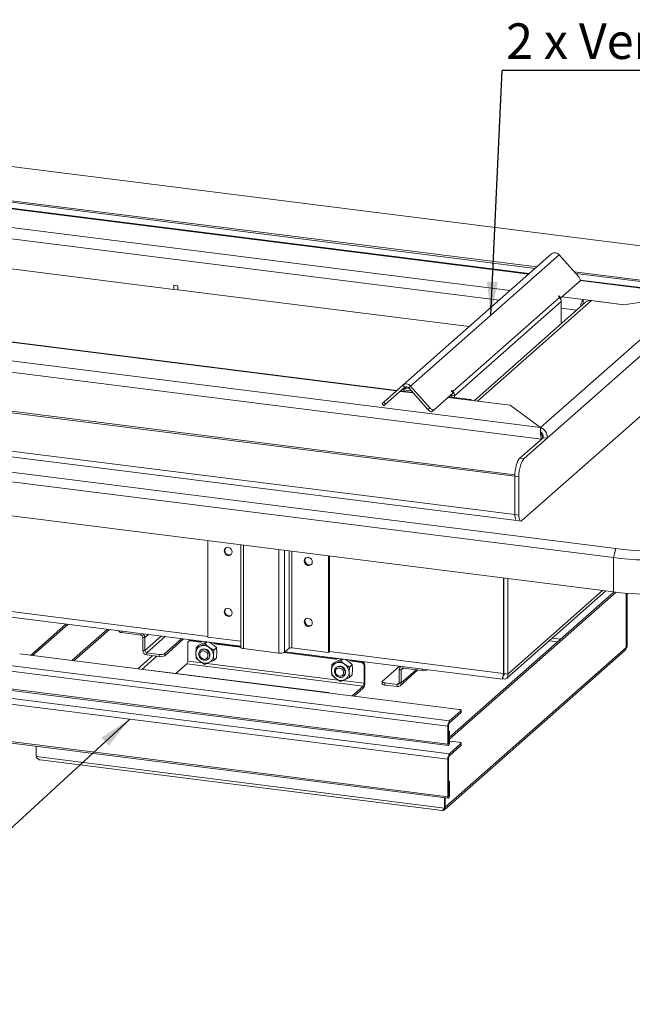
# Model space of a CAD drawing. Units: millimetres. Extents: x 5 to 415, y 5 to 292.
# Drawn here: x 287 to 347, y 76 to 173 of the extents above; entities that cross this region are included whole.
import ezdxf

# ---------------------------------------------------------------- set-up
doc = ezdxf.new("R2010")
doc.units = ezdxf.units.MM
doc.layers.add('BEMAßUNG', color=96, linetype='Continuous')
doc.styles.add('SLDTEXTSTYLE0', font='TXT', dxfattribs={"width": 0.75})
doc.dimstyles.new('SLDDIMSTYLE4', dxfattribs={"dimtxt": 0.18, "dimasz": 3.302, "dimexe": 0, "dimexo": 0.0625, "dimgap": 0, "dimtad": 0, "dimtih": 1, "dimtoh": 1, "dimdec": 0, "dimrnd": 1e-09, "dimzin": 0, "dimdsep": 46, "dimtxsty": 'Standard', "dimsah": 1, "dimcen": 0.09, "dimadec": 0, "dimazin": 0, "dimtfac": 3.302, "dimtdec": 0, "dimtofl": 0, "dimtmove": 0, "dimatfit": 3, "dimfxl": 0, "dimfrac": 2, "dimtolj": 1, "dimtzin": 0, "dimarcsym": 0})

# ---------------------------------------------------------------- blocks, each defined once
blk = doc.blocks.new('SW_NOTE_1')
at = {"layer": 'BEMAßUNG', "color": 0}
blk.add_line((71.775, 0), (0, 0), dxfattribs=at)
at = {"layer": 'BEMAßUNG', "color": 0, "insert": (0.384, 4.64), "char_height": 3.5, "attachment_point": 1, "style": 'SLDTEXTSTYLE0'}
blk.add_mtext('2 x Verschiebbare Spießauflage', dxfattribs=at)

msp = doc.modelspace()

# ---------------------------------------------------------------- linework, layer by layer
at = {"color": 7, "linetype": 'Continuous', "lineweight": 15}
for p, q in [((375.654, 147.5682), (255.1192, 162.7542)), ((270.8697, 157.4077), (337.9981, 148.9503)), ((271.0212, 157.2359), (337.8466, 148.8167)), ((337.2622, 148.3012), (271.4591, 156.5916)), ((268.4513, 151.0054), (302.2496, 146.7473)), ((324.8208, 137.329), (339.4681, 150.2466)), ((340.224, 150.1514), (325.5768, 137.2338)), ((342.1138, 148.0085), (340.224, 150.1514)), ((341.6939, 148.4847), (355.2136, 146.7814)), ((341.8454, 148.3129), (355.062, 146.6477)), ((340.377, 145.9054), (342.2458, 147.5535)), ((353.419, 146.2657), (342.2833, 147.6686)), ((302.6638, 147.0991), (302.2496, 147.1513)), ((302.2496, 147.1513), (302.2496, 146.7473)), ((302.2562, 146.7532), (302.2496, 146.7473)), ((302.6571, 147.1), (302.2562, 147.1505)), ((302.2562, 147.1505), (302.2562, 146.7464)), ((302.2562, 146.7464), (302.6571, 146.6959)), ((302.6571, 146.6959), (302.6571, 147.1)), ((302.6571, 146.6959), (302.6638, 146.7018)), ((302.6638, 146.6951), (302.6638, 147.0991)), ((302.6638, 146.6951), (331.3438, 143.0817)), ((338.3703, 133.1392), (241.0872, 145.3957)), ((329.7426, 136.6845), (340.2482, 145.9496)), ((340.4048, 145.5489), (329.8992, 136.2839)), ((342.8165, 145.4763), (331.8386, 135.7947)), ((332.1707, 135.7529), (343.3834, 145.6416)), ((353.2195, 146.235), (338.3703, 133.1392)), ((354.1729, 145.4595), (339.0206, 132.0964)), ((340.1375, 146.0751), (340.188, 146.1197)), ((340.2482, 145.9496), (340.1375, 146.0751)), ((340.188, 146.1197), (340.377, 145.9054)), ((340.3183, 145.8536), (340.377, 145.9054)), ((340.4048, 145.5489), (340.4048, 143.3493)), ((342.5816, 145.7426), (346.5906, 145.2375)), ((342.5816, 145.3385), (342.5816, 145.7426)), ((343.3834, 145.6416), (346.5906, 145.2375)), ((346.5906, 145.2375), (353.2195, 146.235)), ((324.2312, 136.809), (258.5095, 145.0891)), ((342.5816, 145.3385), (342.6504, 145.3299)), ((338.4681, 132.0133), (240.3833, 144.3708)), ((356.6477, 141.7159), (336.5457, 123.9875)), ((335.8418, 128.3502), (237.7569, 140.7077)), ((335.8449, 128.5025), (237.9084, 140.8413)), ((335.8418, 124.5789), (237.7569, 136.9364)), ((324.8208, 137.329), (322.931, 135.6623)), ((325.0098, 137.1147), (323.12, 135.4481)), ((325.7885, 136.6128), (324.6092, 136.7614)), ((324.6401, 136.7886), (324.6401, 136.7575)), ((325.0098, 137.1147), (324.8208, 137.329)), ((324.9067, 136.8666), (324.9067, 136.7239)), ((325.6468, 136.7734), (324.9067, 136.8666)), ((324.9073, 136.9128), (324.9073, 136.7238)), ((325.4953, 136.9452), (325.0589, 137.0002)), ((325.3878, 137.0671), (325.5768, 137.2338)), ((325.3878, 137.0671), (327.2776, 134.9243)), ((325.5768, 137.2338), (327.4666, 135.0909)), ((329.5814, 136.7655), (329.6319, 136.8101)), ((329.7704, 136.5512), (329.5814, 136.7655)), ((329.6319, 136.8101), (329.7426, 136.6845)), ((225.2692, 136.429), (345.804, 121.243)), ((237.9528, 136.3533), (336.0377, 123.9958)), ((322.7611, 135.5125), (322.931, 135.6623)), ((322.931, 135.6623), (323.12, 135.4481)), ((327.9016, 134.9031), (329.7704, 136.5512)), ((331.4761, 135.8962), (329.3337, 136.1661)), ((329.6319, 136.2713), (329.4753, 136.291)), ((329.6319, 136.3175), (329.8992, 136.2839)), ((329.6319, 136.1286), (329.6319, 136.3175)), ((329.6319, 136.1286), (329.6319, 136.2713)), ((329.8992, 136.0949), (329.8992, 136.2839)), ((335.3779, 135.3488), (331.369, 135.8539)), ((335.3779, 135.3488), (332.1707, 135.7529)), ((345.5515, 120.3468), (225.0167, 135.5328)), ((322.7611, 135.5125), (322.9501, 135.2982)), ((323.12, 135.4481), (322.9501, 135.2982)), ((327.2776, 134.9243), (327.4666, 135.0909)), ((327.9016, 134.9031), (327.7126, 134.7365)), ((338.3703, 133.1392), (335.3779, 135.3488)), ((338.3703, 133.0124), (338.3703, 133.1392)), ((345.5515, 116.9797), (225.0167, 132.1656)), ((336.3468, 130.1425), (338.6197, 132.1469)), ((336.7477, 130.0919), (339.0206, 132.0964)), ((338.6197, 132.1469), (338.4681, 132.0133)), ((338.6197, 132.1469), (339.0206, 132.0964)), ((336.3468, 130.1425), (336.7477, 130.0919)), ((336.2426, 128.2996), (335.8418, 128.3502)), ((335.8418, 124.5789), (335.8418, 128.3502)), ((336.2426, 124.5284), (336.2426, 128.2996)), ((335.8418, 124.5789), (336.2426, 124.5284)), ((336.0377, 123.9958), (336.4385, 123.9452)), ((305.604, 112.5252), (305.604, 122.0126)), ((308.8544, 121.6031), (308.8544, 111.5272)), ((345.804, 121.243), (345.5515, 120.3468)), ((317.4971, 120.5142), (317.4971, 111.0268)), ((317.5728, 120.5046), (317.5728, 111.0937)), ((345.5515, 116.9797), (345.5515, 120.3468)), ((334.731, 108.9319), (334.731, 118.3429)), ((334.7444, 108.9302), (334.7444, 118.3412)), ((335.1453, 108.8797), (335.1453, 118.2907)), ((269.1122, 116.6406), (308.8544, 111.6336)), ((345.6184, 116.9713), (329.4051, 102.6726)), ((345.82, 116.9471), (329.4051, 102.4705)), ((335.062, 108.4716), (344.8146, 117.0725)), ((346.8092, 116.8483), (346.8092, 111.4892)), ((346.8142, 111.4936), (346.8142, 116.8479)), ((346.89, 111.5604), (346.89, 116.8416)), ((291.6289, 113.8038), (288.143, 110.7295)), ((291.8294, 113.7785), (288.3434, 110.7042)), ((292.2187, 110.216), (295.7047, 113.2903)), ((292.4192, 110.1907), (295.9051, 113.2651)), ((296.8527, 113.1457), (296.8527, 113.0982)), ((299.0006, 112.7288), (297.1297, 112.9645)), ((299.201, 112.5015), (299.4015, 112.4763)), ((299.201, 111.222), (299.201, 112.5015)), ((299.4015, 111.1968), (299.4015, 112.4763)), ((308.8544, 112.1157), (305.604, 112.5252)), ((303.0209, 112.3685), (301.357, 110.9011)), ((303.2214, 112.3433), (301.357, 110.699)), ((303.6221, 111.9223), (303.6221, 110.1713)), ((303.7762, 112.1697), (303.7004, 112.1029)), ((303.9652, 112.2248), (303.8894, 112.158)), ((303.8894, 112.158), (304.8248, 112.0401)), ((304.9006, 112.1069), (303.9652, 112.2248)), ((304.4439, 111.4688), (304.4146, 110.9375)), ((304.7287, 111.72), (304.4439, 111.4688)), ((304.8489, 111.641), (304.4439, 111.4688)), ((305.1923, 111.9439), (304.7287, 111.72)), ((304.8248, 112.0401), (304.9006, 112.1069)), ((305.3125, 111.8649), (304.8489, 111.641)), ((305.053, 112.1125), (304.9852, 112.0738)), ((305.4665, 112.0604), (305.1923, 111.9439)), ((305.3125, 111.8649), (305.5258, 112.053)), ((305.7175, 111.5316), (305.3125, 111.8649)), ((306.1811, 111.25), (305.7175, 111.5316)), ((306.0609, 111.8344), (305.747, 112.0251)), ((306.4659, 111.5011), (306.0609, 111.8344)), ((306.1811, 111.25), (306.4659, 111.5011)), ((306.268, 111.9122), (306.2002, 111.968)), ((306.5042, 111.9049), (306.4284, 111.8381)), ((306.4284, 111.8381), (308.8544, 111.5324)), ((306.4952, 111.0216), (306.4659, 111.5011)), ((308.8544, 111.6088), (306.5042, 111.9049)), ((306.8713, 111.8587), (306.8851, 111.8709)), ((307.2601, 111.8097), (307.2847, 111.8314)), ((313.1583, 111.039), (313.6129, 111.4398)), ((317.4971, 111.0268), (313.8891, 111.4814)), ((346.8092, 111.4892), (328.9901, 95.7742)), ((346.8038, 111.443), (346.89, 111.5604)), ((346.8343, 111.5114), (346.8142, 111.4936)), ((346.89, 111.5604), (346.8718, 111.5444)), ((287.0739, 110.8642), (300.0361, 109.2311)), ((299.4015, 111.1968), (299.201, 111.222)), ((300.8046, 110.818), (299.6019, 110.9695)), ((299.6019, 110.9695), (299.6019, 110.7674)), ((300.8046, 110.6159), (299.6019, 110.7674)), ((300.8046, 110.6159), (300.8046, 110.818)), ((301.357, 110.9011), (301.357, 110.699)), ((304.4146, 110.9375), (304.4439, 110.4579)), ((304.9065, 111.2578), (304.8572, 111.2143)), ((304.9065, 111.2578), (304.9052, 111.2567)), ((306.1518, 110.7187), (306.1811, 111.25)), ((306.1811, 110.2391), (306.1518, 110.7187)), ((306.4659, 110.4902), (306.1811, 110.2391)), ((306.4659, 110.4902), (306.4952, 111.0216)), ((312.6059, 110.9558), (309.1315, 111.3936)), ((313.089, 110.9989), (318.1879, 110.3565)), ((318.2636, 110.4234), (313.1857, 111.0631)), ((313.2103, 111.0848), (334.6286, 108.3863)), ((317.5728, 111.0937), (317.4971, 111.0268)), ((328.908, 95.5345), (346.6564, 111.1871)), ((285.5692, 109.8065), (329.4001, 104.2844)), ((302.4691, 108.9525), (303.5464, 109.9025)), ((303.5464, 109.9025), (320.9184, 107.7138)), ((304.4439, 110.4579), (304.8489, 110.1246)), ((304.8489, 110.1246), (305.3125, 109.8431)), ((305.3125, 109.8431), (305.7175, 110.0152)), ((305.6131, 110.3572), (305.6624, 110.4007)), ((305.6611, 110.3995), (305.6624, 110.4007)), ((305.7175, 110.0152), (306.1811, 110.2391)), ((317.8069, 109.7852), (317.7776, 109.2539)), ((318.0917, 110.0364), (317.8069, 109.7852)), ((318.2119, 109.9574), (317.8069, 109.7852)), ((318.5554, 110.2603), (318.0917, 110.0364)), ((318.1879, 110.3565), (318.2636, 110.4234)), ((318.6755, 110.1813), (318.2119, 109.9574)), ((318.2695, 109.5742), (318.2203, 109.5308)), ((318.2695, 109.5742), (318.2683, 109.5731)), ((318.4161, 110.4289), (318.3482, 110.3902)), ((318.8296, 110.3768), (318.5554, 110.2603)), ((318.6755, 110.1813), (318.8888, 110.3694)), ((319.0805, 109.848), (318.6755, 110.1813)), ((319.5441, 109.5664), (319.0805, 109.848)), ((319.424, 110.1509), (319.1101, 110.3415)), ((319.8289, 109.8176), (319.424, 110.1509)), ((319.5148, 109.0351), (319.5441, 109.5664)), ((319.5441, 109.5664), (319.8289, 109.8176)), ((319.6311, 110.2286), (319.5633, 110.2844)), ((319.8672, 110.2213), (319.7915, 110.1545)), ((319.7915, 110.1545), (320.7269, 110.0367)), ((319.8583, 109.338), (319.8289, 109.8176)), ((320.8026, 110.1035), (319.8672, 110.2213)), ((320.2343, 110.1751), (320.2482, 110.1873)), ((320.6231, 110.1261), (320.6477, 110.1478)), ((320.7269, 110.0367), (320.8026, 110.1035)), ((321.0699, 109.8004), (320.9941, 109.7336)), ((320.9941, 107.9827), (320.9941, 109.7336)), ((321.0699, 108.0495), (321.0699, 109.8004)), ((322.8047, 108.1989), (324.4687, 109.6664)), ((324.6367, 109.6452), (324.5746, 109.5905)), ((329.2486, 103.7467), (285.4177, 109.2688)), ((300.0361, 109.2311), (317.4081, 107.0424)), ((317.4617, 107.0636), (300.0897, 109.2522)), ((317.7776, 109.2539), (317.8069, 108.7743)), ((317.8069, 108.7743), (318.2119, 108.441)), ((318.9762, 108.6736), (319.0255, 108.7171)), ((319.0242, 108.7159), (319.0255, 108.7171)), ((319.0805, 108.3316), (319.5441, 108.5555)), ((319.5441, 108.5555), (319.5148, 109.0351)), ((319.8289, 108.8067), (319.5441, 108.5555)), ((319.8289, 108.8067), (319.8583, 109.338)), ((324.6576, 109.2943), (324.4572, 109.3196)), ((324.4572, 108.04), (324.4572, 109.3196)), ((324.5402, 107.7439), (326.2936, 109.2902)), ((324.6576, 108.0148), (324.6576, 109.2943)), ((326.7289, 109.2354), (324.8581, 109.4711)), ((334.6465, 108.5853), (334.6465, 108.4399)), ((334.7444, 108.9302), (335.1453, 108.8797)), ((318.2119, 108.441), (318.6755, 108.1595)), ((318.6755, 108.1595), (319.0805, 108.3316)), ((320.9184, 107.7138), (319.8134, 106.7394)), ((320.9184, 107.7138), (320.9184, 107.5118)), ((320.9941, 107.9827), (321.0699, 108.0495)), ((322.777, 108.1484), (322.777, 107.9464)), ((324.2568, 107.8633), (323.0541, 108.0148)), ((323.0541, 108.0148), (323.0541, 107.8128)), ((324.2568, 107.6612), (323.0541, 107.8128)), ((324.2568, 107.8633), (324.2568, 107.6612)), ((324.4572, 108.04), (324.6576, 108.0148)), ((329.2486, 101.9957), (285.4177, 107.5179)), ((285.4683, 107.3673), (329.2992, 101.8451)), ((317.4081, 107.0424), (330.3703, 105.4093)), ((320.9184, 107.5118), (320.0139, 106.7141)), ((329.2486, 100.5142), (285.4177, 106.0363)), ((285.5692, 106.574), (329.4001, 101.0519)), ((329.4001, 104.2844), (330.5365, 105.2866)), ((329.4001, 104.0823), (330.5365, 105.0846)), ((330.5365, 105.0846), (330.5365, 105.2866)), ((330.555, 105.1182), (330.555, 105.3203)), ((329.3243, 103.8135), (329.2486, 103.7467)), ((329.2486, 103.7467), (329.2486, 101.9957)), ((329.3243, 103.8135), (329.3243, 102.0625)), ((329.4001, 104.0823), (329.4001, 104.2844)), ((329.4051, 103.2719), (329.3243, 103.2821)), ((329.3294, 103.2051), (329.3243, 103.2057)), ((329.3294, 103.2051), (329.4051, 103.2719)), ((329.3294, 102.067), (329.3294, 103.2051)), ((329.4051, 102.1338), (329.4051, 103.2719)), ((285.4177, 102.3392), (329.2486, 96.817)), ((285.4683, 102.1885), (329.2992, 96.6664)), ((288.6865, 100.7705), (288.6865, 101.7831)), ((329.2486, 101.9957), (329.3243, 102.0625)), ((329.3294, 102.067), (329.4051, 102.1338)), ((329.4001, 101.0519), (330.5365, 102.0541)), ((329.4001, 100.8498), (330.5365, 101.8521)), ((329.4051, 102.2985), (330.3703, 102.1769)), ((330.5365, 101.8521), (330.5365, 102.0541)), ((330.555, 101.8857), (330.555, 102.0878)), ((329.4001, 100.8498), (329.4001, 101.0519)), ((328.9093, 95.7029), (288.6865, 100.7705)), ((289.093, 100.4401), (328.6986, 95.4502)), ((329.3243, 100.581), (329.2486, 100.5142)), ((329.2486, 100.5142), (329.2486, 96.817)), ((329.3243, 100.581), (329.3243, 96.8838)), ((329.4051, 98.3626), (329.3243, 98.3728)), ((329.3294, 98.2958), (329.3243, 98.2964)), ((329.3294, 98.2958), (329.4051, 98.3626)), ((329.3294, 96.8883), (329.3294, 98.2958)), ((329.4051, 96.9551), (329.4051, 98.3626)), ((329.3294, 96.8883), (329.4051, 96.9551)), ((328.9093, 95.7029), (328.9093, 96.7155)), ((328.985, 95.7697), (328.985, 96.7059)), ((328.9901, 96.7053), (328.9901, 95.7742)), ((329.3243, 96.8838), (329.2486, 96.817)), ((328.9093, 95.7029), (328.985, 95.7697))]:
    msp.add_line(p, q, dxfattribs=at)
at = {"color": 8, "linetype": 'Continuous', "lineweight": 15}
for p, q in [((271.4552, 156.5363), (337.2068, 148.2524)), ((269.6668, 154.929), (335.3885, 146.6488)), ((269.5805, 153.8263), (334.2837, 145.6745)), ((342.2794, 147.6133), (353.2195, 146.235)), ((340.491, 146.006), (342.5816, 145.7426)), ((324.1758, 136.7602), (258.4541, 145.0403)), ((340.4048, 144.9033), (341.9465, 144.709)), ((325.8438, 136.55), (324.5538, 136.7125)), ((324.9073, 136.9128), (324.7966, 136.9267)), ((324.9073, 136.9128), (325.1988, 137.1698)), ((329.6921, 136.64), (329.7426, 136.6845)), ((331.369, 135.8539), (329.2783, 136.1173)), ((309.1315, 121.5682), (309.1315, 111.3936)), ((312.6059, 110.9558), (312.6059, 121.1304)), ((313.1583, 121.0608), (313.1583, 111.039)), ((313.6129, 121.0036), (313.6129, 111.4398)), ((313.8891, 111.4814), (313.8891, 120.9688)), ((273.4747, 116.6495), (305.604, 112.6016)), ((344.4824, 117.1143), (335.1453, 108.8797)), ((297.1297, 113.1108), (297.1297, 112.9645)), ((299.0006, 112.7288), (299.0006, 112.8751)), ((299.747, 112.781), (299.4015, 112.4763)), ((301.0165, 112.6211), (299.4015, 111.1968)), ((299.6019, 110.9695), (301.4174, 112.5706)), ((340.3331, 112.3102), (339.5294, 112.4114)), ((305.0321, 112.1152), (304.9852, 112.0738)), ((306.268, 111.9122), (306.3149, 111.9535)), ((339.2532, 112.1678), (340.0569, 112.0666)), ((346.8142, 111.4936), (346.8092, 111.4943)), ((300.1698, 110.6959), (298.6998, 109.3994)), ((299.1007, 109.3489), (300.5707, 110.6454)), ((317.5728, 111.0937), (334.731, 108.9319)), ((305.0729, 109.9886), (303.6221, 110.1713)), ((318.4359, 108.305), (305.5218, 109.932)), ((318.3951, 110.4316), (318.3482, 110.3902)), ((319.6311, 110.2286), (319.678, 110.27)), ((324.8581, 109.4711), (324.8581, 109.6173)), ((324.6576, 109.2943), (324.8581, 109.4711)), ((324.6576, 108.0148), (326.1276, 109.3111)), ((326.7289, 109.2354), (326.7289, 109.3816)), ((320.9941, 107.9827), (318.8848, 108.2484)), ((324.4572, 108.04), (324.2568, 107.8633)), ((329.3243, 102.0676), (329.3294, 102.067)), ((329.3243, 96.8889), (329.3294, 96.8883))]:
    msp.add_line(p, q, dxfattribs=at)
at = {"color": 7, "linetype": 'Continuous', "lineweight": 15, "flags": 128}
for points in [[(342.2458, 147.5535), (342.2699, 147.5857), (342.2822, 147.6291), (342.2822, 147.6819), (342.2699, 147.7421), (342.2458, 147.8074), (342.2108, 147.8754), (342.1662, 147.9433), (342.1138, 148.0085)], [(327.7126, 134.7365), (327.6776, 134.7166), (327.6331, 134.7098), (327.5807, 134.7164), (327.5224, 134.7361), (327.4606, 134.7682), (327.3976, 134.8114), (327.3358, 134.8641), (327.2776, 134.9243)], [(327.4666, 135.0909), (327.5248, 135.0308), (327.5866, 134.9781), (327.6496, 134.9349), (327.7114, 134.9028), (327.7696, 134.883), (327.822, 134.8764), (327.8666, 134.8832), (327.9016, 134.9031)], [(335.8418, 128.3502), (335.8515, 128.6215), (335.8802, 128.8995), (335.9269, 129.1735), (335.9897, 129.433), (336.0662, 129.668), (336.1535, 129.8695), (336.2483, 130.0297), (336.3468, 130.1425)], [(336.7477, 130.0919), (336.6492, 129.9792), (336.5544, 129.819), (336.4671, 129.6175), (336.3906, 129.3825), (336.3278, 129.123), (336.2811, 128.849), (336.2523, 128.571), (336.2426, 128.2996)], [(336.0377, 123.9958), (336.0288, 123.9973), (335.9764, 124.0258), (335.9305, 124.0858), (335.8928, 124.175), (335.8648, 124.29), (335.8476, 124.4264), (335.8418, 124.5789)], [(335.8418, 124.5789), (335.8476, 124.4264), (335.8648, 124.29), (335.8928, 124.175), (335.9305, 124.0858), (335.9764, 124.0258), (336.0288, 123.9973), (336.0377, 123.9958)], [(336.5457, 123.9875), (336.4866, 123.9509), (336.4297, 123.9468), (336.3773, 123.9753), (336.3314, 124.0353), (336.2937, 124.1245), (336.2657, 124.2395), (336.2485, 124.3759), (336.2426, 124.5284)], [(345.804, 121.243), (346.5287, 121.1614), (347.2689, 121.0973), (348.021, 121.0509), (348.7811, 121.0226), (349.5453, 121.0124), (350.3098, 121.0203), (351.0706, 121.0465), (351.8238, 121.0907), (352.5657, 121.1526), (353.2925, 121.2321), (354.0004, 121.3286), (354.6858, 121.4417), (355.3453, 121.5709), (355.9754, 121.7154), (356.573, 121.8745), (357.1351, 122.0474), (357.6587, 122.2332), (358.1412, 122.431), (358.5801, 122.6398), (358.9733, 122.8585), (359.3186, 123.086), (359.6144, 123.3211)], [(360.2826, 122.5635), (359.9819, 122.3234), (359.6328, 122.0908), (359.2369, 121.8666), (358.796, 121.652), (358.3122, 121.4479), (357.7877, 121.2553), (357.2251, 121.075), (356.6268, 120.908), (355.9957, 120.755), (355.3348, 120.6167), (354.6471, 120.4937), (353.9359, 120.3867), (353.2044, 120.2961), (352.456, 120.2223), (351.6943, 120.1658), (350.9228, 120.1267), (350.1451, 120.1053), (349.3648, 120.1016), (348.5856, 120.1156), (347.811, 120.1473), (347.0448, 120.1966), (346.2905, 120.2632), (345.5515, 120.3468)], [(308.0093, 120.9095), (307.9851, 121.0507), (307.9155, 121.181), (307.8089, 121.2847), (307.678, 121.3492), (307.5388, 121.3667), (307.408, 121.3352), (307.3013, 121.2584), (307.2317, 121.1457), (307.2075, 121.0105), (307.2317, 120.8693), (307.3013, 120.739), (307.408, 120.6353), (307.5388, 120.5709), (307.678, 120.5533), (307.8089, 120.5848), (307.9155, 120.6616), (307.9851, 120.7743), (308.0093, 120.9095)], [(315.8935, 119.9162), (315.8693, 120.0574), (315.7997, 120.1877), (315.6931, 120.2914), (315.5622, 120.3558), (315.423, 120.3734), (315.2922, 120.3419), (315.1855, 120.2651), (315.1159, 120.1523), (315.0917, 120.0172), (315.1159, 119.876), (315.1855, 119.7457), (315.2922, 119.642), (315.423, 119.5775), (315.5622, 119.56), (315.6931, 119.5915), (315.7997, 119.6683), (315.8693, 119.781), (315.8935, 119.9162)], [(315.5684, 119.6294), (315.7055, 119.6365), (315.8114, 119.6815)], [(360.2826, 119.1963), (359.9819, 118.9562), (359.6328, 118.7236), (359.2369, 118.4994), (358.796, 118.2848), (358.3122, 118.0807), (357.7877, 117.8881), (357.2251, 117.7078), (356.6268, 117.5408), (355.9957, 117.3878), (355.3348, 117.2495), (354.6471, 117.1265), (353.9359, 117.0195), (353.2044, 116.9289), (352.456, 116.8552), (351.6943, 116.7986), (350.9228, 116.7595), (350.1451, 116.7381), (349.3648, 116.7344), (348.5856, 116.7484), (347.811, 116.7802), (347.0448, 116.8295), (346.2905, 116.8961), (345.5515, 116.9797)], [(308.0093, 114.9159), (307.9851, 115.0572), (307.9155, 115.1875), (307.8089, 115.2911), (307.678, 115.3556), (307.5388, 115.3731), (307.408, 115.3416), (307.3013, 115.2648), (307.2317, 115.1521), (307.2075, 115.0169), (307.2317, 114.8757), (307.3013, 114.7454), (307.408, 114.6418), (307.5388, 114.5773), (307.678, 114.5597), (307.8089, 114.5913), (307.9155, 114.668), (307.9851, 114.7808), (308.0093, 114.9159)], [(315.8935, 113.9226), (315.8693, 114.0639), (315.7997, 114.1942), (315.6931, 114.2978), (315.5622, 114.3623), (315.423, 114.3798), (315.2922, 114.3483), (315.1855, 114.2715), (315.1159, 114.1588), (315.0917, 114.0236), (315.1159, 113.8824), (315.1855, 113.7521), (315.2922, 113.6484), (315.423, 113.584), (315.5622, 113.5664), (315.6931, 113.5979), (315.7997, 113.6747), (315.8693, 113.7875), (315.8935, 113.9226)], [(315.5684, 113.6359), (315.7055, 113.643), (315.8114, 113.688)], [(297.1297, 112.9645), (297.0544, 112.977), (296.9879, 112.994), (296.9326, 113.0151), (296.8906, 113.0394), (296.8638, 113.0659), (296.8529, 113.0937), (296.8527, 113.0982)], [(309.1315, 111.3936), (309.0562, 111.406), (308.9896, 111.4231), (308.9343, 111.4441), (308.8924, 111.4684), (308.8655, 111.4949), (308.8546, 111.5227), (308.8544, 111.5272)], [(305.2352, 111.3245), (305.3927, 111.2807), (305.5363, 111.193), (305.6531, 111.069), (305.7327, 110.9199), (305.7682, 110.7589), (305.7563, 110.6002), (305.6981, 110.4581), (305.5987, 110.345), (305.4671, 110.2712), (305.3148, 110.243), (305.1555, 110.2631), (305.0033, 110.3296), (304.8716, 110.4367), (304.7723, 110.5747), (304.7141, 110.7315), (304.7021, 110.8932), (304.7376, 111.0453), (304.8173, 111.1743), (304.9341, 111.2688), (305.0776, 111.3204), (305.2352, 111.3245)], [(305.2099, 111.1676), (305.347, 111.1259), (305.4676, 111.0406), (305.5571, 110.9218), (305.6047, 110.7839), (305.6047, 110.6436), (305.5571, 110.5177), (305.4676, 110.4215), (305.347, 110.3665), (305.2099, 110.3594), (305.0728, 110.4011), (304.9522, 110.4864), (304.8627, 110.6052), (304.8151, 110.7431), (304.8151, 110.8834), (304.8627, 111.0093), (304.9522, 111.1055), (305.0728, 111.1605), (305.2099, 111.1676)], [(318.5982, 108.5634), (318.4407, 108.6072), (318.2971, 108.695), (318.1803, 108.8189), (318.1007, 108.9681), (318.0652, 109.1291), (318.0771, 109.2877), (318.1353, 109.4299), (318.2347, 109.5429), (318.3663, 109.6168), (318.5186, 109.645), (318.6779, 109.6249), (318.8302, 109.5584), (318.9618, 109.4513), (319.0611, 109.3132), (319.1194, 109.1564), (319.1313, 108.9948), (319.0958, 108.8427), (319.0161, 108.7136), (318.8993, 108.6191), (318.7558, 108.5675), (318.5982, 108.5634)], [(300.0361, 109.2311), (300.0657, 109.2494), (300.0897, 109.2522)], [(318.573, 108.6759), (318.4359, 108.7175), (318.3153, 108.8029), (318.2258, 108.9216), (318.1782, 109.0595), (318.1782, 109.1998), (318.2258, 109.3257), (318.3153, 109.4219), (318.4359, 109.4769), (318.573, 109.484), (318.7101, 109.4423), (318.8307, 109.357), (318.9202, 109.2382), (318.9678, 109.1003), (318.9678, 108.96), (318.9202, 108.8341), (318.8307, 108.7379), (318.7101, 108.6829), (318.573, 108.6759)], [(323.0541, 107.8128), (322.9788, 107.8252), (322.9122, 107.8423), (322.8569, 107.8633), (322.815, 107.8876), (322.7881, 107.9141), (322.7772, 107.9419), (322.777, 107.9464)], [(322.8047, 108.1989), (322.7829, 108.1719), (322.7772, 108.1439), (322.7881, 108.1162), (322.815, 108.0896), (322.8569, 108.0654), (322.9122, 108.0443), (322.9788, 108.0272), (323.0541, 108.0148)], [(330.5365, 105.2866), (330.5511, 105.3046), (330.5548, 105.3232), (330.5476, 105.3418), (330.5297, 105.3594), (330.5017, 105.3756), (330.4648, 105.3897), (330.4205, 105.4011), (330.3703, 105.4093)], [(330.555, 105.1182), (330.5511, 105.1026), (330.5365, 105.0846)], [(329.2486, 101.9957), (329.2545, 101.9211), (329.2715, 101.8683), (329.2969, 101.8455), (329.3268, 101.856), (329.3568, 101.8983), (329.3822, 101.966), (329.3992, 102.0487), (329.4051, 102.1338)], [(329.3243, 102.0625), (329.3245, 102.0601), (329.3251, 102.0584), (329.3259, 102.0577), (329.3268, 102.058), (329.3278, 102.0594), (329.3286, 102.0616), (329.3292, 102.0643), (329.3294, 102.067)], [(330.5365, 102.0541), (330.5511, 102.0721), (330.5548, 102.0908), (330.5476, 102.1093), (330.5297, 102.127), (330.5017, 102.1431), (330.4648, 102.1572), (330.4205, 102.1686), (330.3703, 102.1769)], [(330.555, 101.8857), (330.5511, 101.8701), (330.5365, 101.8521)], [(329.2486, 96.817), (329.2545, 96.7424), (329.2715, 96.6896), (329.2969, 96.6668), (329.3268, 96.6773), (329.3568, 96.7196), (329.3822, 96.7873), (329.3992, 96.87), (329.4051, 96.9551)], [(329.3243, 96.8838), (329.3245, 96.8814), (329.3251, 96.8797), (329.3259, 96.879), (329.3268, 96.8793), (329.3278, 96.8807), (329.3286, 96.8829), (329.3292, 96.8855), (329.3294, 96.8883)]]:
    msp.add_lwpolyline(points, dxfattribs=at)
at = {"color": 7, "linetype": 'Continuous', "lineweight": 15}
for centre, radius, start, end in [((339.798, 149.8181), 0.5409, 38.04482, 127.593668), ((339.7929, 145.5408), 0.6119, 0.761089, 41.923454), ((343.6296, 144.9278), 1.3274, 142.135663, 175.762252), ((343.282, 144.9343), 0.7145, 81.841587, 130.661207), ((342.8804, 145.0656), 0.4047, 137.587002, 161.44623), ((325.1508, 136.9004), 0.5409, 38.04482, 127.593668), ((325.1455, 136.9168), 0.2382, 132.158037, 180.977657), ((325.1748, 136.9004), 0.2704, 38.04482, 127.593668), ((329.2874, 136.2757), 0.6119, 0.761089, 41.923454), ((329.3421, 136.3164), 0.2898, 0.222273, 19.708447), ((331.4605, 135.7723), 0.1226, 27.366089, 138.2724), ((307.7199, 121.0583), 0.4359, 144.422692, 298.396552), ((315.615, 120.0693), 0.4423, 145.694173, 263.954727), ((307.7199, 115.0648), 0.4359, 144.422692, 298.396552), ((315.615, 114.0758), 0.4423, 145.694173, 263.954727), ((298.967, 112.4972), 0.234, 1.058709, 81.760535), ((298.9336, 112.4674), 0.4679, 1.084409, 54.72431), ((303.8546, 111.928), 0.2326, 81.398635, 181.420609), ((303.9314, 111.989), 0.2382, 81.841587, 130.661207), ((305.1707, 110.9565), 0.7564, 115.18386, 181.435657), ((304.8581, 112.2804), 0.2426, 262.118486, 301.598906), ((305.1876, 110.8281), 0.8807, 53.014215, 112.624273), ((304.9334, 112.3549), 0.2501, 262.449571, 288.445532), ((305.1384, 110.6997), 1.0136, 1.071366, 55.15667), ((306.469, 112.1366), 0.3012, 228.155265, 262.254961), ((306.5424, 112.1957), 0.2933, 239.187443, 262.504078), ((313.8102, 111.0669), 0.4219, 79.226133, 117.8883), ((299.669, 111.2307), 0.468, 181.058709, 261.760535), ((299.6354, 111.2011), 0.234, 181.058709, 261.760535), ((300.9623, 111.6469), 0.8438, 259.226133, 297.8883), ((300.9623, 111.4448), 0.8438, 259.226133, 297.8883), ((305.4279, 110.9565), 1.0136, 181.071366, 235.15667), ((305.2372, 110.7801), 0.5808, 358.094065, 124.859881), ((305.3438, 110.7516), 0.474, 312.030926, 1.104768), ((305.3956, 110.6997), 0.7564, 295.18386, 1.435657), ((312.7636, 111.7847), 0.8438, 259.226133, 297.8883), ((303.2011, 110.1449), 0.4219, 324.930944, 3.593111), ((305.3787, 110.8281), 0.8807, 233.014215, 292.624273), ((318.5338, 109.2729), 0.7564, 115.18386, 181.435657), ((318.2211, 110.5968), 0.2426, 262.118486, 301.598906), ((318.5507, 109.1445), 0.8807, 53.014215, 112.624273), ((318.2965, 110.6713), 0.2501, 262.449571, 288.445532), ((318.6002, 109.0965), 0.5808, 358.094065, 124.859881), ((318.5014, 109.0161), 1.0136, 1.071366, 55.15667), ((319.832, 110.453), 0.3012, 228.155265, 262.254961), ((319.9055, 110.5122), 0.2933, 239.187443, 262.504078), ((320.6822, 109.7278), 0.312, 1.058709, 81.760535), ((320.7579, 109.7947), 0.312, 1.058709, 81.760535), ((324.8061, 109.3284), 0.349, 115.686319, 181.454049), ((318.791, 109.2729), 1.0136, 181.071366, 235.15667), ((318.7068, 109.068), 0.474, 312.030926, 1.104768), ((318.7586, 109.0161), 0.7564, 295.18386, 1.435657), ((324.832, 109.2986), 0.1744, 81.398635, 181.420609), ((326.8864, 110.0865), 0.8656, 259.520507, 296.646496), ((318.7417, 109.1445), 0.8807, 233.014215, 292.624273), ((320.2278, 107.9966), 0.8438, 324.930944, 3.593111), ((320.5731, 107.9562), 0.4219, 324.930944, 3.593111), ((324.2828, 108.0357), 0.1744, 261.398635, 1.420609), ((324.3089, 108.0061), 0.3488, 261.398635, 1.420609), ((317.4539, 107.0016), 0.0613, 27.366089, 138.2724), ((330.0907, 103.7995), 0.8438, 144.930944, 183.593111), ((329.7454, 103.8399), 0.4219, 144.930944, 183.593111), ((330.0907, 100.5671), 0.8438, 144.930944, 183.593111), ((329.7454, 100.6074), 0.4219, 144.930944, 183.593111)]:
    msp.add_arc(centre, radius, start, end, dxfattribs=at)
msp.add_ellipse((334.6465, 109.248), major_axis=(-0.1353, 0.4393), ratio=0.4768336, start_param=2.9295771, end_param=3.3536082, dxfattribs=at)
for points, knots in [([(338.3703, 133.1392), (338.3647, 133.094), (338.3534, 133.0036), (338.3497, 132.7562), (338.3714, 132.4609), (338.4151, 132.2011), (338.4558, 132.0571), (338.4681, 132.0133)], [0, 0, 0, 0, 0.2253412, 0.4507226, 0.6761042, 0.9014856, 1, 1, 1, 1]), ([(339.0206, 132.0964), (339.0222, 132.1143), (339.027, 132.1665), (339.0269, 132.2544), (339.0182, 132.3422), (339.0056, 132.4126), (338.9898, 132.4799), (338.9663, 132.555), (338.9332, 132.6355), (338.9008, 132.6994), (338.8625, 132.7644), (338.8191, 132.8269), (338.7657, 132.8909), (338.7179, 132.9395), (338.6647, 132.9868), (338.6078, 133.0299), (338.5419, 133.0704), (338.464, 133.1098), (338.4066, 133.1278), (338.3703, 133.1392)], [0, 0, 0, 0, 0.038142, 0.1115606, 0.1860513, 0.2254298, 0.2635785, 0.3334653, 0.3936649, 0.4509118, 0.4890605, 0.5589474, 0.619147, 0.6763939, 0.7145426, 0.7844295, 0.844629, 0.9018759, 1, 1, 1, 1]), ([(338.4416, 132.5591), (338.4302, 132.5953), (338.4099, 132.6594), (338.3892, 132.7657), (338.3732, 132.8877), (338.3714, 132.9657), (338.3703, 133.0124)], [0, 0, 0, 0, 0.2263612, 0.4011671, 0.6413749, 1, 1, 1, 1]), ([(338.6197, 132.1469), (338.6226, 132.1642), (338.6286, 132.1989), (338.6319, 132.2516), (338.6309, 132.3047), (338.6238, 132.3713), (338.6092, 132.4342), (338.5884, 132.4918), (338.5697, 132.5328), (338.5484, 132.571), (338.5248, 132.606), (338.4989, 132.6383), (338.4727, 132.6655), (338.4387, 132.6952), (338.4048, 132.7186), (338.379, 132.731), (338.3703, 132.7351)], [0, 0, 0, 0, 0.06722683, 0.13499371, 0.20447171, 0.27454638, 0.40012856, 0.46456262, 0.52947165, 0.59231297, 0.65559465, 0.71955736, 0.78445229, 0.83787753, 0.94561178, 1, 1, 1, 1]), ([(338.4367, 132.573), (338.4475, 132.5424), (338.4752, 132.4635), (338.5338, 132.3074), (338.5927, 132.1974), (338.6197, 132.1469)], [0, 0, 0, 0, 0.2550858, 0.6584633, 1, 1, 1, 1]), ([(334.629, 108.3911), (334.6284, 108.3896), (334.6214, 108.369), (334.6218, 108.4526), (334.6476, 108.6367), (334.7032, 108.8335), (334.731, 108.9319)], [0, 0, 0, 0, 0.0256547, 0.3504365, 0.6752182, 1, 1, 1, 1]), ([(335.1453, 108.8797), (335.1585, 108.7961), (335.1849, 108.6288), (335.0698, 108.4507), (334.8782, 108.3701), (334.7217, 108.4173), (334.6465, 108.4399)], [0, 0, 0, 0, 0.254649, 0.5095407, 0.7644336, 1, 1, 1, 1]), ([(334.6482, 108.5576), (334.6487, 108.557), (334.6499, 108.5557), (334.6574, 108.5843), (334.6724, 108.6363), (334.6951, 108.7067), (334.7271, 108.7878), (334.7517, 108.8467), (334.7676, 108.8755), (334.7677, 108.8758)], [0, 0, 0, 0, 0.120735, 0.3167728, 0.5020413, 0.6767403, 0.8417757, 0.9986704, 1, 1, 1, 1]), ([(334.7444, 108.9302), (334.7672, 108.8912), (334.8129, 108.8129), (334.7708, 108.7625), (334.7319, 108.7887), (334.7287, 108.7909)], [0, 0, 0, 0, 0.4776171, 0.956954, 1, 1, 1, 1]), ([(289.0932, 100.4425), (289.089, 100.4422), (289.032, 100.4386), (288.9292, 100.4934), (288.7934, 100.6042), (288.7221, 100.7151), (288.6865, 100.7705)], [0, 0, 0, 0, 0.0256547, 0.3504365, 0.6752182, 1, 1, 1, 1]), ([(328.9093, 95.7029), (328.8781, 95.6559), (328.8158, 95.5618), (328.7511, 95.4763), (328.715, 95.439), (328.6999, 95.4517), (328.6988, 95.4526)], [0, 0, 0, 0, 0.3247818, 0.6495635, 0.9743453, 1, 1, 1, 1]), ([(328.751, 95.4802), (328.7661, 95.479), (328.8272, 95.4742), (328.914, 95.5289), (328.9898, 95.6327), (328.99, 95.727), (328.9901, 95.7742)], [0, 0, 0, 0, 0.0988828, 0.3992552, 0.6996276, 1, 1, 1, 1]), ([(328.8395, 95.5991), (328.859, 95.6286), (328.8971, 95.6859), (328.9427, 95.7304), (328.9649, 95.752)], [0, 0, 0, 0, 0.5146173, 1, 1, 1, 1])]:
    msp.add_open_spline(points, degree=3, knots=knots, dxfattribs=at)
msp.add_open_spline([(346.8092, 111.4892), (346.7978, 111.4312), (346.7751, 111.3151), (346.696, 111.2298), (346.6564, 111.1871)], degree=3, dxfattribs=at)

# ---------------------------------------------------------------- block references
at = {"layer": 'BEMAßUNG'}
msp.add_blockref('SW_NOTE_1', (334.598, 168.2848), dxfattribs=at)

# ---------------------------------------------------------------- leaders
for points in [[(333.4751, 144.1995), (334.598, 168.2848)], [(297.9174, 104.4615), (267.3416, 76.3893)]]:
    msp.add_leader(points, dimstyle='SLDDIMSTYLE4', dxfattribs=at)

doc.saveas('drawing.dxf')
